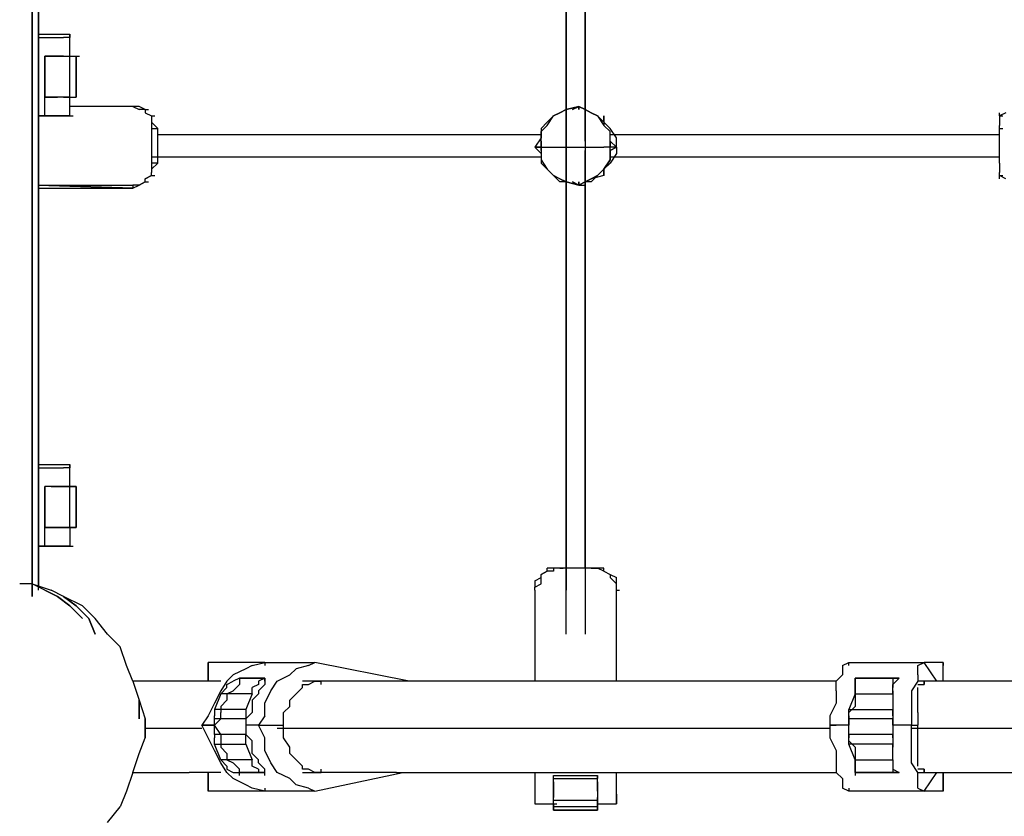
# Model space of a CAD drawing. Units: millimetres. Extents: x -4841 to 4818, y -28 to 3345.
# Drawn here: x -794 to -130, y 868 to 1405 of the extents above; entities that cross this region are included whole.
import ezdxf

# ---------------------------------------------------------------- set-up
doc = ezdxf.new("R2010")
doc.units = ezdxf.units.MM
doc.layers.add('Lg_base', color=40, linetype='Continuous')

msp = doc.modelspace()

# ---------------------------------------------------------------- linework, layer by layer
at = {"layer": 'Lg_base'}
for p, q in [((-425.48685, 990.6858), (-425.48685, 1649.02615)), ((-412.78575, 1649.02615), (-412.78575, 990.6858)), ((-785.35135, 1623.62395), (-785.35135, 1016.088)), ((-785.35135, 1016.088), (-785.35135, 1623.62395)), ((-785.35135, 1016.088), (-785.35135, 1623.62395)), ((-785.35135, 1619.39025), (-785.35135, 1020.3217)), ((-781.11765, 1020.3217), (-781.11765, 1619.39025)), ((-781.11765, 1020.3217), (-781.11765, 1619.39025)), ((-425.48685, 1619.39025), (-425.48685, 1020.3217)), ((-412.78575, 1619.39025), (-412.78575, 1020.3217)), ((-781.11765, 1022.43855), (-781.11765, 1617.2734)), ((-781.11765, 1615.15655), (-781.11765, 1022.43855)), ((-781.11765, 1022.43855), (-781.11765, 1615.15655)), ((-425.48685, 1604.5723), (-425.48685, 1325.1481)), ((-425.48685, 1604.5723), (-425.48685, 1335.73235)), ((-425.48685, 1335.73235), (-425.48685, 1604.5723)), ((-412.78575, 1323.03125), (-412.78575, 1604.5723)), ((-412.78575, 1333.6155), (-412.78575, 1604.5723)), ((-412.78575, 1604.5723), (-412.78575, 1339.96605)), ((-781.11765, 1395.00415), (-759.94915, 1395.00415)), ((-759.94915, 1380.1862), (-759.94915, 1395.00415)), ((-759.94915, 1395.00415), (-759.94915, 1392.8873)), ((-759.94915, 1392.8873), (-759.94915, 1395.00415)), ((-781.11765, 1392.8873), (-779.0008, 1392.8873)), ((-781.11765, 1392.8873), (-776.88395, 1392.8873)), ((-781.11765, 1392.8873), (-779.0008, 1392.8873)), ((-776.88395, 1392.8873), (-768.41655, 1392.8873)), ((-768.41655, 1392.8873), (-764.18285, 1392.8873)), ((-759.94915, 1392.8873), (-764.18285, 1392.8873)), ((-776.88395, 1352.66715), (-776.88395, 1380.1862)), ((-776.88395, 1380.1862), (-776.88395, 1352.66715)), ((-776.88395, 1352.66715), (-776.88395, 1380.1862)), ((-776.88395, 1380.1862), (-772.65025, 1380.1862)), ((-772.65025, 1380.1862), (-776.88395, 1380.1862)), ((-776.88395, 1380.1862), (-772.65025, 1380.1862)), ((-772.65025, 1380.1862), (-776.88395, 1380.1862)), ((-768.41655, 1380.1862), (-772.65025, 1380.1862)), ((-772.65025, 1380.1862), (-768.41655, 1380.1862)), ((-768.41655, 1380.1862), (-772.65025, 1380.1862)), ((-768.41655, 1380.1862), (-772.65025, 1380.1862)), ((-768.41655, 1380.1862), (-764.18285, 1380.1862)), ((-764.18285, 1380.1862), (-768.41655, 1380.1862)), ((-764.18285, 1380.1862), (-759.94915, 1380.1862)), ((-764.18285, 1380.1862), (-759.94915, 1380.1862)), ((-764.18285, 1380.1862), (-762.066, 1380.1862)), ((-759.94915, 1352.66715), (-759.94915, 1380.1862)), ((-759.94915, 1380.1862), (-757.8323, 1380.1862)), ((-759.94915, 1380.1862), (-755.71545, 1380.1862)), ((-759.94915, 1380.1862), (-755.71545, 1380.1862)), ((-759.94915, 1380.1862), (-755.71545, 1380.1862)), ((-755.71545, 1352.66715), (-755.71545, 1380.1862)), ((-755.71545, 1352.66715), (-755.71545, 1380.1862)), ((-755.71545, 1380.1862), (-755.71545, 1352.66715)), ((-755.71545, 1380.1862), (-753.5986, 1380.1862)), ((-755.71545, 1380.1862), (-753.5986, 1380.1862)), ((-772.65025, 1352.66715), (-776.88395, 1352.66715)), ((-776.88395, 1352.66715), (-772.65025, 1352.66715)), ((-776.88395, 1352.66715), (-774.7671, 1352.66715)), ((-772.65025, 1352.66715), (-776.88395, 1352.66715)), ((-772.65025, 1352.66715), (-776.88395, 1352.66715)), ((-776.88395, 1339.96605), (-776.88395, 1352.66715)), ((-768.41655, 1352.66715), (-772.65025, 1352.66715)), ((-772.65025, 1352.66715), (-768.41655, 1352.66715)), ((-768.41655, 1352.66715), (-772.65025, 1352.66715)), ((-764.18285, 1352.66715), (-768.41655, 1352.66715)), ((-764.18285, 1352.66715), (-768.41655, 1352.66715)), ((-764.18285, 1352.66715), (-759.94915, 1352.66715)), ((-759.94915, 1352.66715), (-764.18285, 1352.66715)), ((-764.18285, 1352.66715), (-762.066, 1352.66715)), ((-759.94915, 1352.66715), (-755.71545, 1352.66715)), ((-759.94915, 1352.66715), (-755.71545, 1352.66715)), ((-759.94915, 1339.96605), (-759.94915, 1352.66715)), ((-759.94915, 1352.66715), (-755.71545, 1352.66715)), ((-717.61215, 1346.3166), (-759.94915, 1346.3166)), ((-717.61215, 1346.3166), (-759.94915, 1346.3166)), ((-717.61215, 1346.3166), (-759.94915, 1346.3166)), ((-717.61215, 1346.3166), (-759.94915, 1346.3166)), ((-713.37845, 1346.3166), (-717.61215, 1346.3166)), ((-717.61215, 1346.3166), (-713.37845, 1344.19975)), ((-709.14475, 1344.19975), (-713.37845, 1346.3166)), ((-709.14475, 1344.19975), (-713.37845, 1344.19975)), ((-709.14475, 1344.19975), (-707.0279, 1344.19975)), ((-709.14475, 1344.19975), (-709.14475, 1342.0829)), ((-709.14475, 1342.0829), (-704.91105, 1339.96605)), ((-709.14475, 1342.0829), (-704.91105, 1339.96605)), ((-429.72055, 1342.0829), (-433.95425, 1339.96605)), ((-433.95425, 1339.96605), (-429.72055, 1342.0829)), ((-425.48685, 1344.19975), (-429.72055, 1342.0829)), ((-429.72055, 1342.0829), (-425.48685, 1344.19975)), ((-425.48685, 1344.19975), (-429.72055, 1342.0829)), ((-429.72055, 1342.0829), (-425.48685, 1344.19975)), ((-417.01945, 1346.3166), (-425.48685, 1344.19975)), ((-425.48685, 1344.19975), (-417.01945, 1346.3166)), ((-417.01945, 1346.3166), (-425.48685, 1344.19975)), ((-425.48685, 1344.19975), (-417.01945, 1346.3166)), ((-417.01945, 1346.3166), (-421.25315, 1344.19975)), ((-421.25315, 1344.19975), (-417.01945, 1346.3166)), ((-421.25315, 1344.19975), (-417.01945, 1346.3166)), ((-412.78575, 1344.19975), (-417.01945, 1346.3166)), ((-417.01945, 1346.3166), (-412.78575, 1344.19975)), ((-412.78575, 1344.19975), (-417.01945, 1346.3166)), ((-417.01945, 1346.3166), (-417.01945, 1344.19975)), ((-417.01945, 1344.19975), (-417.01945, 1346.3166)), ((-417.01945, 1346.3166), (-417.01945, 1344.19975)), ((-412.78575, 1344.19975), (-417.01945, 1346.3166)), ((-408.55205, 1342.0829), (-412.78575, 1344.19975)), ((-412.78575, 1344.19975), (-408.55205, 1342.0829)), ((-408.55205, 1342.0829), (-412.78575, 1344.19975)), ((-412.78575, 1344.19975), (-408.55205, 1342.0829)), ((-408.55205, 1342.0829), (-412.78575, 1344.19975)), ((-408.55205, 1342.0829), (-404.31835, 1339.96605)), ((-404.31835, 1339.96605), (-408.55205, 1342.0829)), ((-404.31835, 1339.96605), (-408.55205, 1342.0829)), ((-408.55205, 1342.0829), (-404.31835, 1339.96605)), ((-129.12785, 1342.0829), (-133.36155, 1339.96605)), ((-133.36155, 1339.96605), (-133.36155, 1342.0829)), ((-759.94915, 1339.96605), (-781.11765, 1339.96605)), ((-781.11765, 1339.96605), (-764.18285, 1339.96605)), ((-776.88395, 1339.96605), (-781.11765, 1339.96605)), ((-776.88395, 1339.96605), (-768.41655, 1339.96605)), ((-768.41655, 1339.96605), (-764.18285, 1339.96605)), ((-764.18285, 1339.96605), (-759.94915, 1339.96605)), ((-759.94915, 1339.96605), (-757.8323, 1339.96605)), ((-704.91105, 1339.96605), (-704.91105, 1337.8492)), ((-704.91105, 1339.96605), (-702.7942, 1339.96605)), ((-704.91105, 1337.8492), (-704.91105, 1333.6155)), ((-704.91105, 1335.73235), (-700.67735, 1331.49865)), ((-438.18795, 1335.73235), (-442.42165, 1331.49865)), ((-438.18795, 1333.6155), (-433.95425, 1339.96605)), ((-433.95425, 1339.96605), (-438.18795, 1335.73235)), ((-438.18795, 1333.6155), (-433.95425, 1339.96605)), ((-400.08465, 1335.73235), (-404.31835, 1339.96605)), ((-404.31835, 1339.96605), (-400.08465, 1333.6155)), ((-400.08465, 1335.73235), (-400.08465, 1339.96605)), ((-400.08465, 1339.96605), (-400.08465, 1333.6155)), ((-400.08465, 1335.73235), (-400.08465, 1339.96605)), ((-395.85095, 1331.49865), (-400.08465, 1335.73235)), ((-133.36155, 1339.96605), (-133.36155, 1337.8492)), ((-133.36155, 1339.96605), (-131.2447, 1339.96605)), ((-133.36155, 1337.8492), (-133.36155, 1333.6155)), ((-704.91105, 1333.6155), (-704.91105, 1331.49865)), ((-704.91105, 1331.49865), (-704.91105, 1308.2133)), ((-704.91105, 1331.49865), (-700.67735, 1331.49865)), ((-700.67735, 1308.2133), (-700.67735, 1331.49865)), ((-442.42165, 1327.26495), (-700.67735, 1327.26495)), ((-442.42165, 1329.3818), (-438.18795, 1333.6155)), ((-442.42165, 1329.3818), (-438.18795, 1333.6155)), ((-442.42165, 1329.3818), (-438.18795, 1333.6155)), ((-442.42165, 1331.49865), (-442.42165, 1325.1481)), ((-442.42165, 1323.03125), (-442.42165, 1329.3818)), ((-442.42165, 1323.03125), (-442.42165, 1329.3818)), ((-442.42165, 1323.03125), (-442.42165, 1329.3818)), ((-395.85095, 1329.3818), (-400.08465, 1333.6155)), ((-400.08465, 1333.6155), (-395.85095, 1329.3818)), ((-391.61725, 1325.1481), (-395.85095, 1331.49865)), ((-395.85095, 1323.03125), (-395.85095, 1329.3818)), ((-395.85095, 1323.03125), (-395.85095, 1329.3818)), ((-133.36155, 1327.26495), (-395.85095, 1327.26495)), ((-133.36155, 1331.49865), (-133.36155, 1333.6155)), ((-133.36155, 1308.2133), (-133.36155, 1331.49865)), ((-133.36155, 1331.49865), (-131.2447, 1331.49865)), ((-442.42165, 1325.1481), (-446.65535, 1318.79755)), ((-442.42165, 1318.79755), (-442.42165, 1323.03125)), ((-442.42165, 1323.03125), (-442.42165, 1318.79755)), ((-442.42165, 1318.79755), (-442.42165, 1323.03125)), ((-442.42165, 1323.03125), (-442.42165, 1318.79755)), ((-391.61725, 1318.79755), (-395.85095, 1323.03125)), ((-395.85095, 1323.03125), (-391.61725, 1318.79755)), ((-391.61725, 1318.79755), (-395.85095, 1323.03125)), ((-395.85095, 1318.79755), (-395.85095, 1323.03125)), ((-395.85095, 1323.03125), (-391.61725, 1318.79755)), ((-395.85095, 1323.03125), (-395.85095, 1318.79755)), ((-391.61725, 1318.79755), (-391.61725, 1325.1481)), ((-446.65535, 1318.79755), (-442.42165, 1318.79755)), ((-446.65535, 1318.79755), (-442.42165, 1314.56385)), ((-442.42165, 1318.79755), (-446.65535, 1318.79755)), ((-442.42165, 1318.79755), (-442.42165, 1316.6807)), ((-442.42165, 1318.79755), (-438.18795, 1318.79755)), ((-442.42165, 1318.79755), (-442.42165, 1316.6807)), ((-442.42165, 1318.79755), (-442.42165, 1316.6807)), ((-442.42165, 1316.6807), (-442.42165, 1318.79755)), ((-442.42165, 1316.6807), (-442.42165, 1310.33015)), ((-442.42165, 1316.6807), (-442.42165, 1310.33015)), ((-442.42165, 1316.6807), (-442.42165, 1310.33015)), ((-442.42165, 1314.56385), (-442.42165, 1308.2133)), ((-438.18795, 1318.79755), (-433.95425, 1318.79755)), ((-433.95425, 1318.79755), (-429.72055, 1318.79755)), ((-429.72055, 1318.79755), (-425.48685, 1318.79755)), ((-425.48685, 1318.79755), (-417.01945, 1318.79755)), ((-417.01945, 1318.79755), (-412.78575, 1318.79755)), ((-412.78575, 1318.79755), (-408.55205, 1318.79755)), ((-412.78575, 1035.13965), (-412.78575, 1316.6807)), ((-408.55205, 1318.79755), (-404.31835, 1318.79755)), ((-404.31835, 1318.79755), (-400.08465, 1318.79755)), ((-395.85095, 1318.79755), (-400.08465, 1318.79755)), ((-395.85095, 1316.6807), (-391.61725, 1318.79755)), ((-395.85095, 1316.6807), (-391.61725, 1318.79755)), ((-391.61725, 1318.79755), (-395.85095, 1318.79755)), ((-395.85095, 1316.6807), (-395.85095, 1318.79755)), ((-395.85095, 1316.6807), (-391.61725, 1318.79755)), ((-391.61725, 1318.79755), (-395.85095, 1316.6807)), ((-395.85095, 1316.6807), (-395.85095, 1318.79755)), ((-395.85095, 1310.33015), (-395.85095, 1316.6807)), ((-395.85095, 1316.6807), (-395.85095, 1310.33015)), ((-391.61725, 1314.56385), (-395.85095, 1308.2133)), ((-391.61725, 1318.79755), (-391.61725, 1314.56385)), ((-704.91105, 1312.447), (-442.42165, 1312.447)), ((-700.67735, 1308.2133), (-704.91105, 1303.9796)), ((-700.67735, 1308.2133), (-704.91105, 1308.2133)), ((-704.91105, 1308.2133), (-704.91105, 1306.09645)), ((-442.42165, 1310.33015), (-438.18795, 1303.9796)), ((-442.42165, 1310.33015), (-438.18795, 1303.9796)), ((-442.42165, 1310.33015), (-438.18795, 1303.9796)), ((-438.18795, 1303.9796), (-442.42165, 1308.2133)), ((-425.48685, 1310.33015), (-425.48685, 1035.13965)), ((-395.85095, 1310.33015), (-400.08465, 1303.9796)), ((-400.08465, 1303.9796), (-395.85095, 1310.33015)), ((-395.85095, 1308.2133), (-400.08465, 1303.9796)), ((-395.85095, 1312.447), (-133.36155, 1312.447)), ((-133.36155, 1308.2133), (-133.36155, 1306.09645)), ((-704.91105, 1306.09645), (-704.91105, 1301.86275)), ((-704.91105, 1299.7459), (-704.91105, 1301.86275)), ((-438.18795, 1303.9796), (-433.95425, 1299.7459)), ((-433.95425, 1299.7459), (-438.18795, 1303.9796)), ((-433.95425, 1299.7459), (-438.18795, 1303.9796)), ((-438.18795, 1303.9796), (-433.95425, 1299.7459)), ((-425.48685, 1303.9796), (-425.48685, 1035.13965)), ((-425.48685, 1035.13965), (-425.48685, 1303.9796)), ((-412.78575, 1303.9796), (-412.78575, 1035.13965)), ((-400.08465, 1303.9796), (-404.31835, 1299.7459)), ((-404.31835, 1299.7459), (-400.08465, 1303.9796)), ((-400.08465, 1303.9796), (-404.31835, 1299.7459)), ((-400.08465, 1303.9796), (-400.08465, 1299.7459)), ((-400.08465, 1299.7459), (-400.08465, 1303.9796)), ((-400.08465, 1303.9796), (-400.08465, 1299.7459)), ((-400.08465, 1303.9796), (-400.08465, 1299.7459)), ((-133.36155, 1306.09645), (-133.36155, 1301.86275)), ((-133.36155, 1299.7459), (-133.36155, 1301.86275)), ((-713.37845, 1293.39535), (-709.14475, 1295.5122)), ((-709.14475, 1295.5122), (-713.37845, 1293.39535)), ((-704.91105, 1299.7459), (-709.14475, 1297.62905)), ((-709.14475, 1297.62905), (-704.91105, 1299.7459)), ((-709.14475, 1295.5122), (-709.14475, 1297.62905)), ((-709.14475, 1295.5122), (-707.0279, 1295.5122)), ((-704.91105, 1299.7459), (-702.7942, 1299.7459)), ((-429.72055, 1297.62905), (-433.95425, 1299.7459)), ((-433.95425, 1299.7459), (-429.72055, 1295.5122)), ((-429.72055, 1297.62905), (-433.95425, 1299.7459)), ((-429.72055, 1297.62905), (-425.48685, 1295.5122)), ((-425.48685, 1295.5122), (-429.72055, 1297.62905)), ((-425.48685, 1295.5122), (-429.72055, 1295.5122)), ((-417.01945, 1293.39535), (-425.48685, 1295.5122)), ((-425.48685, 1295.5122), (-417.01945, 1293.39535)), ((-417.01945, 1293.39535), (-425.48685, 1295.5122)), ((-417.01945, 1293.39535), (-425.48685, 1295.5122)), ((-417.01945, 1293.39535), (-421.25315, 1295.5122)), ((-421.25315, 1295.5122), (-417.01945, 1293.39535)), ((-421.25315, 1295.5122), (-417.01945, 1293.39535)), ((-412.78575, 1295.5122), (-417.01945, 1293.39535)), ((-417.01945, 1293.39535), (-417.01945, 1295.5122)), ((-417.01945, 1293.39535), (-412.78575, 1295.5122)), ((-412.78575, 1295.5122), (-417.01945, 1293.39535)), ((-417.01945, 1293.39535), (-417.01945, 1295.5122)), ((-417.01945, 1295.5122), (-417.01945, 1293.39535)), ((-412.78575, 1035.13965), (-412.78575, 1299.7459)), ((-412.78575, 1295.5122), (-408.55205, 1297.62905)), ((-408.55205, 1297.62905), (-412.78575, 1295.5122)), ((-408.55205, 1297.62905), (-412.78575, 1295.5122)), ((-408.55205, 1295.5122), (-412.78575, 1295.5122)), ((-404.31835, 1299.7459), (-408.55205, 1295.5122)), ((-404.31835, 1299.7459), (-408.55205, 1297.62905)), ((-400.08465, 1299.7459), (-408.55205, 1297.62905)), ((-408.55205, 1297.62905), (-404.31835, 1299.7459)), ((-400.08465, 1299.7459), (-408.55205, 1297.62905)), ((-408.55205, 1297.62905), (-404.31835, 1299.7459)), ((-404.31835, 1299.7459), (-408.55205, 1297.62905)), ((-129.12785, 1297.62905), (-133.36155, 1299.7459)), ((-133.36155, 1299.7459), (-131.2447, 1299.7459)), ((-133.36155, 1297.62905), (-133.36155, 1299.7459)), ((-717.61215, 1291.2785), (-781.11765, 1293.39535)), ((-781.11765, 1293.39535), (-717.61215, 1293.39535)), ((-781.11765, 1293.39535), (-717.61215, 1291.2785)), ((-781.11765, 1291.2785), (-717.61215, 1291.2785)), ((-717.61215, 1293.39535), (-717.61215, 1291.2785)), ((-717.61215, 1291.2785), (-713.37845, 1293.39535)), ((-713.37845, 1293.39535), (-717.61215, 1293.39535)), ((-417.01945, 1293.39535), (-412.78575, 1293.39535)), ((-781.11765, 1104.9957), (-759.94915, 1104.9957)), ((-781.11765, 1104.9957), (-781.11765, 1102.87885)), ((-781.11765, 1102.87885), (-781.11765, 1104.9957)), ((-781.11765, 1102.87885), (-776.88395, 1102.87885)), ((-776.88395, 1102.87885), (-768.41655, 1102.87885)), ((-768.41655, 1102.87885), (-764.18285, 1102.87885)), ((-759.94915, 1102.87885), (-764.18285, 1102.87885)), ((-759.94915, 1104.9957), (-759.94915, 1102.87885)), ((-759.94915, 1090.17775), (-759.94915, 1104.9957)), ((-759.94915, 1102.87885), (-759.94915, 1104.9957)), ((-772.65025, 1090.17775), (-776.88395, 1090.17775)), ((-776.88395, 1062.6587), (-776.88395, 1090.17775)), ((-772.65025, 1090.17775), (-776.88395, 1090.17775)), ((-776.88395, 1090.17775), (-776.88395, 1062.6587)), ((-776.88395, 1062.6587), (-776.88395, 1090.17775)), ((-772.65025, 1090.17775), (-776.88395, 1090.17775)), ((-772.65025, 1090.17775), (-776.88395, 1090.17775)), ((-772.65025, 1090.17775), (-768.41655, 1090.17775)), ((-768.41655, 1090.17775), (-772.65025, 1090.17775)), ((-768.41655, 1090.17775), (-772.65025, 1090.17775)), ((-768.41655, 1090.17775), (-772.65025, 1090.17775)), ((-768.41655, 1090.17775), (-764.18285, 1090.17775)), ((-764.18285, 1090.17775), (-768.41655, 1090.17775)), ((-764.18285, 1090.17775), (-759.94915, 1090.17775)), ((-759.94915, 1090.17775), (-764.18285, 1090.17775)), ((-759.94915, 1090.17775), (-757.8323, 1090.17775)), ((-759.94915, 1090.17775), (-755.71545, 1090.17775)), ((-755.71545, 1090.17775), (-759.94915, 1090.17775)), ((-759.94915, 1062.6587), (-759.94915, 1090.17775)), ((-759.94915, 1090.17775), (-757.8323, 1090.17775)), ((-759.94915, 1090.17775), (-755.71545, 1090.17775)), ((-755.71545, 1090.17775), (-759.94915, 1090.17775)), ((-755.71545, 1090.17775), (-755.71545, 1062.6587)), ((-755.71545, 1062.6587), (-755.71545, 1090.17775)), ((-755.71545, 1062.6587), (-755.71545, 1090.17775)), ((-755.71545, 1090.17775), (-755.71545, 1062.6587)), ((-772.65025, 1062.6587), (-776.88395, 1062.6587)), ((-776.88395, 1049.9576), (-776.88395, 1062.6587)), ((-772.65025, 1062.6587), (-776.88395, 1062.6587)), ((-776.88395, 1062.6587), (-772.65025, 1062.6587)), ((-776.88395, 1062.6587), (-774.7671, 1062.6587)), ((-776.88395, 1062.6587), (-772.65025, 1062.6587)), ((-768.41655, 1062.6587), (-772.65025, 1062.6587)), ((-768.41655, 1062.6587), (-772.65025, 1062.6587)), ((-772.65025, 1062.6587), (-768.41655, 1062.6587)), ((-764.18285, 1062.6587), (-768.41655, 1062.6587)), ((-768.41655, 1062.6587), (-764.18285, 1062.6587)), ((-759.94915, 1062.6587), (-764.18285, 1062.6587)), ((-764.18285, 1062.6587), (-762.066, 1062.6587)), ((-764.18285, 1062.6587), (-759.94915, 1062.6587)), ((-764.18285, 1062.6587), (-762.066, 1062.6587)), ((-759.94915, 1062.6587), (-759.94915, 1049.9576)), ((-755.71545, 1062.6587), (-759.94915, 1062.6587)), ((-759.94915, 1062.6587), (-755.71545, 1062.6587)), ((-759.94915, 1062.6587), (-757.8323, 1062.6587)), ((-759.94915, 1062.6587), (-755.71545, 1062.6587)), ((-759.94915, 1049.9576), (-781.11765, 1049.9576)), ((-781.11765, 1049.9576), (-764.18285, 1049.9576)), ((-776.88395, 1049.9576), (-781.11765, 1049.9576)), ((-776.88395, 1049.9576), (-768.41655, 1049.9576)), ((-768.41655, 1049.9576), (-764.18285, 1049.9576)), ((-764.18285, 1049.9576), (-759.94915, 1049.9576)), ((-759.94915, 1049.9576), (-757.8323, 1049.9576)), ((-446.65535, 1026.67225), (-442.42165, 1028.7891)), ((-438.18795, 1033.0228), (-442.42165, 1030.90595)), ((-442.42165, 1030.90595), (-438.18795, 1033.0228)), ((-442.42165, 1028.7891), (-442.42165, 1030.90595)), ((-442.42165, 1024.5554), (-442.42165, 1028.7891)), ((-433.95425, 1035.13965), (-438.18795, 1035.13965)), ((-438.18795, 1033.0228), (-438.18795, 1035.13965)), ((-433.95425, 1033.0228), (-438.18795, 1033.0228)), ((-429.72055, 1035.13965), (-433.95425, 1035.13965)), ((-429.72055, 1035.13965), (-433.95425, 1035.13965)), ((-433.95425, 1035.13965), (-433.95425, 1033.0228)), ((-404.31835, 1035.13965), (-429.72055, 1035.13965)), ((-429.72055, 1035.13965), (-427.6037, 1035.13965)), ((-408.55205, 1035.13965), (-429.72055, 1035.13965)), ((-404.31835, 1035.13965), (-408.55205, 1035.13965)), ((-408.55205, 1035.13965), (-404.31835, 1035.13965)), ((-400.08465, 1035.13965), (-404.31835, 1035.13965)), ((-400.08465, 1033.0228), (-404.31835, 1035.13965)), ((-400.08465, 1033.0228), (-400.08465, 1035.13965)), ((-400.08465, 1033.0228), (-395.85095, 1030.90595)), ((-400.08465, 1033.0228), (-395.85095, 1030.90595)), ((-395.85095, 1030.90595), (-391.61725, 1028.7891)), ((-395.85095, 1030.90595), (-395.85095, 1028.7891)), ((-395.85095, 1028.7891), (-391.61725, 1024.5554)), ((-391.61725, 1026.67225), (-391.61725, 1028.7891)), ((-785.35135, 1024.5554), (-793.81875, 1024.5554)), ((-776.88395, 1020.3217), (-785.35135, 1024.5554)), ((-785.35135, 1024.5554), (-772.65025, 1020.3217)), ((-446.65535, 1026.67225), (-446.65535, 1024.5554)), ((-446.65535, 1024.5554), (-446.65535, 1022.43855)), ((-446.65535, 1022.43855), (-442.42165, 1024.5554)), ((-446.65535, 1020.3217), (-446.65535, 1022.43855)), ((-391.61725, 1024.5554), (-391.61725, 1026.67225)), ((-391.61725, 1022.43855), (-391.61725, 1024.5554)), ((-391.61725, 1020.3217), (-391.61725, 1022.43855)), ((-776.88395, 1020.3217), (-768.41655, 1016.088)), ((-768.41655, 1016.088), (-776.88395, 1020.3217)), ((-764.18285, 1016.088), (-772.65025, 1020.3217)), ((-759.94915, 1009.73745), (-768.41655, 1016.088)), ((-768.41655, 1016.088), (-759.94915, 1009.73745)), ((-755.71545, 1009.73745), (-764.18285, 1016.088)), ((-764.18285, 1016.088), (-755.71545, 1009.73745)), ((-751.48175, 1009.73745), (-764.18285, 1016.088)), ((-446.65535, 1020.3217), (-446.65535, 958.93305)), ((-391.61725, 1020.3217), (-389.5004, 1020.3217)), ((-391.61725, 958.93305), (-391.61725, 1020.3217)), ((-751.48175, 1001.27005), (-759.94915, 1009.73745)), ((-759.94915, 1009.73745), (-751.48175, 1001.27005)), ((-755.71545, 1009.73745), (-747.24805, 1001.27005)), ((-747.24805, 1001.27005), (-755.71545, 1009.73745)), ((-743.01435, 1001.27005), (-751.48175, 1009.73745)), ((-743.01435, 990.6858), (-747.24805, 1001.27005)), ((-747.24805, 1001.27005), (-743.01435, 990.6858)), ((-734.54695, 990.6858), (-743.01435, 1001.27005)), ((-726.07955, 982.2184), (-734.54695, 990.6858)), ((-721.84585, 969.5173), (-726.07955, 982.2184)), ((-717.61215, 958.93305), (-721.84585, 969.5173)), ((-628.70445, 971.63415), (-666.80775, 971.63415)), ((-666.80775, 971.63415), (-666.80775, 969.5173)), ((-666.80775, 971.63415), (-666.80775, 958.93305)), ((-666.80775, 958.93305), (-666.80775, 971.63415)), ((-666.80775, 971.63415), (-666.80775, 969.5173)), ((-637.17185, 969.5173), (-641.40555, 967.40045)), ((-637.17185, 969.5173), (-628.70445, 971.63415)), ((-628.70445, 971.63415), (-594.83485, 971.63415)), ((-628.70445, 971.63415), (-628.70445, 969.5173)), ((-599.06855, 969.5173), (-607.53595, 967.40045)), ((-599.06855, 969.5173), (-594.83485, 971.63415)), ((-531.32935, 958.93305), (-594.83485, 971.63415)), ((-239.20405, 969.5173), (-234.97035, 971.63415)), ((-239.20405, 969.5173), (-239.20405, 967.40045)), ((-234.97035, 971.63415), (-184.16595, 971.63415)), ((-234.97035, 969.5173), (-234.97035, 971.63415)), ((-188.39965, 969.5173), (-184.16595, 971.63415)), ((-188.39965, 967.40045), (-188.39965, 969.5173)), ((-171.46485, 971.63415), (-184.16595, 971.63415)), ((-175.69855, 958.93305), (-184.16595, 971.63415)), ((-171.46485, 969.5173), (-171.46485, 971.63415)), ((-171.46485, 958.93305), (-171.46485, 971.63415)), ((-171.46485, 971.63415), (-171.46485, 969.5173)), ((-171.46485, 958.93305), (-171.46485, 971.63415)), ((-649.87295, 963.16675), (-654.10665, 958.93305)), ((-641.40555, 967.40045), (-649.87295, 963.16675)), ((-620.23705, 958.93305), (-611.76965, 963.16675)), ((-607.53595, 967.40045), (-611.76965, 963.16675)), ((-243.43775, 958.93305), (-239.20405, 963.16675)), ((-239.20405, 967.40045), (-239.20405, 963.16675)), ((-188.39965, 963.16675), (-188.39965, 967.40045)), ((-188.39965, 963.16675), (-188.39965, 958.93305)), ((-700.67735, 958.93305), (-717.61215, 958.93305)), ((-717.61215, 958.93305), (-713.37845, 946.23195)), ((-679.50885, 958.93305), (-700.67735, 958.93305)), ((-658.34035, 958.93305), (-679.50885, 958.93305)), ((-654.10665, 958.93305), (-658.34035, 952.5825)), ((-654.10665, 956.8162), (-649.87295, 958.93305)), ((-654.10665, 954.69935), (-654.10665, 956.8162)), ((-645.63925, 961.0499), (-649.87295, 958.93305)), ((-645.63925, 956.8162), (-649.87295, 952.5825)), ((-628.70445, 961.0499), (-645.63925, 961.0499)), ((-645.63925, 961.0499), (-645.63925, 958.93305)), ((-628.70445, 961.0499), (-645.63925, 961.0499)), ((-645.63925, 961.0499), (-628.70445, 961.0499)), ((-645.63925, 961.0499), (-645.63925, 956.8162)), ((-632.93815, 956.8162), (-637.17185, 954.69935)), ((-628.70445, 961.0499), (-632.93815, 958.93305)), ((-632.93815, 958.93305), (-632.93815, 956.8162)), ((-628.70445, 956.8162), (-632.93815, 952.5825)), ((-628.70445, 958.93305), (-628.70445, 961.0499)), ((-628.70445, 961.0499), (-628.70445, 956.8162)), ((-628.70445, 961.0499), (-628.70445, 956.8162)), ((-624.47075, 952.5825), (-620.23705, 958.93305)), ((-590.60115, 958.93305), (-603.30225, 958.93305)), ((-603.30225, 954.69935), (-603.30225, 956.8162)), ((-603.30225, 956.8162), (-599.06855, 956.8162)), ((-599.06855, 956.8162), (-594.83485, 958.93305)), ((-594.83485, 958.93305), (-590.60115, 958.93305)), ((-569.43265, 958.93305), (-590.60115, 958.93305)), ((-590.60115, 956.8162), (-590.60115, 958.93305)), ((-539.79675, 958.93305), (-569.43265, 958.93305)), ((-514.39455, 958.93305), (-539.79675, 958.93305)), ((-484.75865, 958.93305), (-514.39455, 958.93305)), ((-459.35645, 958.93305), (-484.75865, 958.93305)), ((-429.72055, 958.93305), (-459.35645, 958.93305)), ((-400.08465, 958.93305), (-429.72055, 958.93305)), ((-366.21505, 958.93305), (-400.08465, 958.93305)), ((-336.57915, 958.93305), (-366.21505, 958.93305)), ((-302.70955, 958.93305), (-336.57915, 958.93305)), ((-273.07365, 958.93305), (-302.70955, 958.93305)), ((-243.43775, 958.93305), (-273.07365, 958.93305)), ((-243.43775, 952.5825), (-243.43775, 958.93305)), ((-230.73665, 961.0499), (-230.73665, 958.93305)), ((-230.73665, 961.0499), (-205.33445, 961.0499)), ((-201.10075, 961.0499), (-230.73665, 961.0499)), ((-230.73665, 961.0499), (-230.73665, 958.93305)), ((-205.33445, 961.0499), (-230.73665, 961.0499)), ((-230.73665, 961.0499), (-201.10075, 961.0499)), ((-230.73665, 956.8162), (-230.73665, 961.0499)), ((-230.73665, 958.93305), (-230.73665, 956.8162)), ((-230.73665, 956.8162), (-230.73665, 954.69935)), ((-230.73665, 952.5825), (-230.73665, 956.8162)), ((-205.33445, 961.0499), (-201.10075, 961.0499)), ((-201.10075, 961.0499), (-205.33445, 956.8162)), ((-205.33445, 961.0499), (-205.33445, 958.93305)), ((-205.33445, 961.0499), (-201.10075, 961.0499)), ((-205.33445, 958.93305), (-205.33445, 956.8162)), ((-205.33445, 952.5825), (-205.33445, 956.8162)), ((-205.33445, 956.8162), (-205.33445, 954.69935)), ((-188.39965, 958.93305), (-192.63335, 952.5825)), ((-171.46485, 958.93305), (-188.39965, 958.93305)), ((-188.39965, 956.8162), (-184.16595, 956.8162)), ((-184.16595, 958.93305), (-184.16595, 956.8162)), ((-184.16595, 956.8162), (-184.16595, 958.93305)), ((-141.82895, 958.93305), (-171.46485, 958.93305)), ((-124.89415, 958.93305), (-141.82895, 958.93305)), ((-658.34035, 952.5825), (-662.57405, 944.1151)), ((-658.34035, 950.46565), (-662.57405, 939.8814)), ((-658.34035, 950.46565), (-654.10665, 954.69935)), ((-637.17185, 950.46565), (-658.34035, 950.46565)), ((-654.10665, 950.46565), (-649.87295, 952.5825)), ((-654.10665, 950.46565), (-654.10665, 946.23195)), ((-637.17185, 950.46565), (-641.40555, 939.8814)), ((-637.17185, 950.46565), (-637.17185, 954.69935)), ((-632.93815, 950.46565), (-637.17185, 946.23195)), ((-632.93815, 952.5825), (-632.93815, 950.46565)), ((-628.70445, 944.1151), (-624.47075, 952.5825)), ((-611.76965, 946.23195), (-607.53595, 950.46565)), ((-607.53595, 950.46565), (-603.30225, 954.69935)), ((-243.43775, 952.5825), (-243.43775, 944.1151)), ((-230.73665, 950.46565), (-234.97035, 939.8814)), ((-230.73665, 954.69935), (-230.73665, 950.46565)), ((-230.73665, 950.46565), (-230.73665, 952.5825)), ((-230.73665, 950.46565), (-205.33445, 950.46565)), ((-230.73665, 950.46565), (-230.73665, 946.23195)), ((-205.33445, 950.46565), (-205.33445, 954.69935)), ((-205.33445, 952.5825), (-205.33445, 950.46565)), ((-205.33445, 950.46565), (-205.33445, 939.8814)), ((-205.33445, 950.46565), (-205.33445, 946.23195)), ((-192.63335, 952.5825), (-192.63335, 944.1151)), ((-188.39965, 950.46565), (-188.39965, 954.69935)), ((-188.39965, 946.23195), (-188.39965, 950.46565)), ((-713.37845, 933.53085), (-713.37845, 946.23195)), ((-713.37845, 946.23195), (-709.14475, 933.53085)), ((-713.37845, 946.23195), (-713.37845, 933.53085)), ((-662.57405, 944.1151), (-666.80775, 935.6477)), ((-654.10665, 946.23195), (-658.34035, 941.99825)), ((-637.17185, 946.23195), (-637.17185, 941.99825)), ((-628.70445, 935.6477), (-628.70445, 944.1151)), ((-611.76965, 941.99825), (-611.76965, 946.23195)), ((-243.43775, 944.1151), (-247.67145, 935.6477)), ((-230.73665, 946.23195), (-230.73665, 941.99825)), ((-205.33445, 946.23195), (-205.33445, 941.99825)), ((-192.63335, 944.1151), (-192.63335, 935.6477)), ((-188.39965, 941.99825), (-188.39965, 946.23195)), ((-662.57405, 939.8814), (-662.57405, 935.6477)), ((-641.40555, 939.8814), (-662.57405, 939.8814)), ((-658.34035, 941.99825), (-658.34035, 937.76455)), ((-658.34035, 933.53085), (-658.34035, 937.76455)), ((-641.40555, 939.8814), (-641.40555, 935.6477)), ((-637.17185, 937.76455), (-641.40555, 933.53085)), ((-637.17185, 941.99825), (-637.17185, 937.76455)), ((-616.00335, 937.76455), (-611.76965, 941.99825)), ((-616.00335, 931.414), (-616.00335, 937.76455)), ((-230.73665, 941.99825), (-234.97035, 937.76455)), ((-234.97035, 935.6477), (-234.97035, 939.8814)), ((-234.97035, 939.8814), (-205.33445, 939.8814)), ((-234.97035, 933.53085), (-234.97035, 937.76455)), ((-205.33445, 941.99825), (-205.33445, 937.76455)), ((-205.33445, 935.6477), (-205.33445, 939.8814)), ((-205.33445, 937.76455), (-205.33445, 933.53085)), ((-188.39965, 937.76455), (-188.39965, 941.99825)), ((-188.39965, 937.76455), (-188.39965, 931.414)), ((-709.14475, 920.82975), (-709.14475, 933.53085)), ((-709.14475, 933.53085), (-709.14475, 920.82975)), ((-666.80775, 935.6477), (-671.04145, 929.29715)), ((-662.57405, 929.29715), (-671.04145, 929.29715)), ((-671.04145, 929.29715), (-662.57405, 929.29715)), ((-666.80775, 920.82975), (-671.04145, 929.29715)), ((-662.57405, 933.53085), (-662.57405, 935.6477)), ((-662.57405, 929.29715), (-662.57405, 933.53085)), ((-658.34035, 933.53085), (-662.57405, 929.29715)), ((-641.40555, 933.53085), (-662.57405, 933.53085)), ((-658.34035, 922.9466), (-662.57405, 929.29715)), ((-662.57405, 922.9466), (-662.57405, 929.29715)), ((-662.57405, 922.9466), (-662.57405, 929.29715)), ((-641.40555, 935.6477), (-641.40555, 933.53085)), ((-641.40555, 933.53085), (-641.40555, 929.29715)), ((-641.40555, 933.53085), (-641.40555, 929.29715)), ((-632.93815, 929.29715), (-641.40555, 929.29715)), ((-641.40555, 929.29715), (-641.40555, 922.9466)), ((-641.40555, 929.29715), (-641.40555, 922.9466)), ((-628.70445, 935.6477), (-632.93815, 929.29715)), ((-632.93815, 929.29715), (-616.00335, 929.29715)), ((-628.70445, 920.82975), (-632.93815, 929.29715)), ((-616.00335, 929.29715), (-616.00335, 931.414)), ((-616.00335, 925.06345), (-616.00335, 929.29715)), ((-247.67145, 935.6477), (-247.67145, 929.29715)), ((-234.97035, 929.29715), (-247.67145, 929.29715)), ((-247.67145, 929.29715), (-243.43775, 929.29715)), ((-247.67145, 929.29715), (-247.67145, 920.82975)), ((-234.97035, 935.6477), (-234.97035, 933.53085)), ((-205.33445, 933.53085), (-234.97035, 933.53085)), ((-234.97035, 933.53085), (-234.97035, 929.29715)), ((-234.97035, 929.29715), (-234.97035, 933.53085)), ((-234.97035, 922.9466), (-234.97035, 929.29715)), ((-234.97035, 922.9466), (-234.97035, 929.29715)), ((-234.97035, 922.9466), (-234.97035, 929.29715)), ((-205.33445, 935.6477), (-205.33445, 933.53085)), ((-205.33445, 929.29715), (-205.33445, 933.53085)), ((-205.33445, 933.53085), (-205.33445, 929.29715)), ((-205.33445, 933.53085), (-205.33445, 929.29715)), ((-192.63335, 929.29715), (-205.33445, 929.29715)), ((-205.33445, 929.29715), (-205.33445, 922.9466)), ((-205.33445, 929.29715), (-205.33445, 922.9466)), ((-205.33445, 929.29715), (-205.33445, 922.9466)), ((-192.63335, 935.6477), (-192.63335, 929.29715)), ((-192.63335, 929.29715), (-188.39965, 929.29715)), ((-192.63335, 920.82975), (-192.63335, 929.29715)), ((-188.39965, 931.414), (-188.39965, 929.29715)), ((-188.39965, 925.06345), (-188.39965, 929.29715)), ((-687.97625, 927.1803), (-709.14475, 927.1803)), ((-671.04145, 927.1803), (-687.97625, 927.1803)), ((-662.57405, 922.9466), (-662.57405, 920.82975)), ((-641.40555, 922.9466), (-662.57405, 922.9466)), ((-658.34035, 922.9466), (-658.34035, 918.7129)), ((-641.40555, 922.9466), (-637.17185, 918.7129)), ((-641.40555, 920.82975), (-641.40555, 922.9466)), ((-616.00335, 927.1803), (-620.23705, 927.1803)), ((-594.83485, 927.1803), (-616.00335, 927.1803)), ((-616.00335, 920.82975), (-616.00335, 925.06345)), ((-565.19895, 927.1803), (-594.83485, 927.1803)), ((-539.79675, 927.1803), (-565.19895, 927.1803)), ((-510.16085, 927.1803), (-539.79675, 927.1803)), ((-480.52495, 927.1803), (-510.16085, 927.1803)), ((-450.88905, 927.1803), (-480.52495, 927.1803)), ((-421.25315, 927.1803), (-450.88905, 927.1803)), ((-391.61725, 927.1803), (-421.25315, 927.1803)), ((-357.74765, 927.1803), (-391.61725, 927.1803)), ((-323.87805, 927.1803), (-357.74765, 927.1803)), ((-294.24215, 927.1803), (-323.87805, 927.1803)), ((-260.37255, 927.1803), (-294.24215, 927.1803)), ((-247.67145, 927.1803), (-260.37255, 927.1803)), ((-234.97035, 922.9466), (-234.97035, 920.82975)), ((-205.33445, 922.9466), (-234.97035, 922.9466)), ((-234.97035, 918.7129), (-234.97035, 922.9466)), ((-205.33445, 920.82975), (-205.33445, 922.9466)), ((-205.33445, 922.9466), (-205.33445, 918.7129)), ((-158.76375, 927.1803), (-192.63335, 927.1803)), ((-188.39965, 920.82975), (-188.39965, 925.06345)), ((-124.89415, 927.1803), (-158.76375, 927.1803)), ((-713.37845, 910.2455), (-709.14475, 920.82975)), ((-662.57405, 912.36235), (-666.80775, 920.82975)), ((-662.57405, 916.59605), (-662.57405, 920.82975)), ((-658.34035, 906.0118), (-662.57405, 916.59605)), ((-662.57405, 916.59605), (-641.40555, 916.59605)), ((-658.34035, 918.7129), (-658.34035, 914.4792)), ((-641.40555, 916.59605), (-641.40555, 920.82975)), ((-641.40555, 916.59605), (-637.17185, 906.0118)), ((-637.17185, 914.4792), (-637.17185, 918.7129)), ((-628.70445, 912.36235), (-628.70445, 920.82975)), ((-611.76965, 914.4792), (-616.00335, 920.82975)), ((-247.67145, 920.82975), (-243.43775, 912.36235)), ((-234.97035, 916.59605), (-234.97035, 920.82975)), ((-230.73665, 914.4792), (-234.97035, 918.7129)), ((-230.73665, 906.0118), (-234.97035, 916.59605)), ((-205.33445, 916.59605), (-234.97035, 916.59605)), ((-205.33445, 920.82975), (-205.33445, 916.59605)), ((-205.33445, 918.7129), (-205.33445, 914.4792)), ((-205.33445, 906.0118), (-205.33445, 916.59605)), ((-192.63335, 912.36235), (-192.63335, 920.82975)), ((-188.39965, 914.4792), (-188.39965, 920.82975)), ((-717.61215, 897.5444), (-713.37845, 910.2455)), ((-658.34035, 903.89495), (-662.57405, 912.36235)), ((-658.34035, 914.4792), (-654.10665, 910.2455)), ((-654.10665, 910.2455), (-654.10665, 906.0118)), ((-637.17185, 910.2455), (-637.17185, 914.4792)), ((-632.93815, 906.0118), (-637.17185, 910.2455)), ((-624.47075, 903.89495), (-628.70445, 912.36235)), ((-611.76965, 910.2455), (-611.76965, 914.4792)), ((-607.53595, 906.0118), (-611.76965, 910.2455)), ((-243.43775, 912.36235), (-243.43775, 903.89495)), ((-230.73665, 914.4792), (-230.73665, 910.2455)), ((-230.73665, 910.2455), (-230.73665, 906.0118)), ((-205.33445, 910.2455), (-205.33445, 914.4792)), ((-205.33445, 906.0118), (-205.33445, 910.2455)), ((-192.63335, 903.89495), (-192.63335, 912.36235)), ((-188.39965, 910.2455), (-188.39965, 914.4792)), ((-188.39965, 906.0118), (-188.39965, 910.2455)), ((-658.34035, 906.0118), (-654.10665, 901.7781)), ((-637.17185, 906.0118), (-658.34035, 906.0118)), ((-654.10665, 897.5444), (-658.34035, 903.89495)), ((-654.10665, 906.0118), (-649.87295, 903.89495)), ((-649.87295, 903.89495), (-645.63925, 899.66125)), ((-637.17185, 901.7781), (-637.17185, 906.0118)), ((-632.93815, 903.89495), (-632.93815, 906.0118)), ((-628.70445, 899.66125), (-632.93815, 903.89495)), ((-620.23705, 897.5444), (-624.47075, 903.89495)), ((-603.30225, 901.7781), (-607.53595, 906.0118)), ((-243.43775, 903.89495), (-243.43775, 897.5444)), ((-230.73665, 906.0118), (-230.73665, 901.7781)), ((-230.73665, 903.89495), (-230.73665, 906.0118)), ((-230.73665, 906.0118), (-205.33445, 906.0118)), ((-230.73665, 899.66125), (-230.73665, 903.89495)), ((-205.33445, 906.0118), (-205.33445, 903.89495)), ((-205.33445, 906.0118), (-205.33445, 901.7781)), ((-205.33445, 903.89495), (-205.33445, 899.66125)), ((-188.39965, 897.5444), (-192.63335, 903.89495)), ((-188.39965, 901.7781), (-188.39965, 906.0118)), ((-717.61215, 897.5444), (-721.84585, 884.8433)), ((-717.61215, 897.5444), (-700.67735, 897.5444)), ((-700.67735, 897.5444), (-679.50885, 897.5444)), ((-658.34035, 897.5444), (-679.50885, 897.5444)), ((-666.80775, 884.8433), (-666.80775, 897.5444)), ((-666.80775, 897.5444), (-666.80775, 884.8433)), ((-654.10665, 901.7781), (-654.10665, 899.66125)), ((-654.10665, 899.66125), (-649.87295, 897.5444)), ((-649.87295, 893.3107), (-654.10665, 897.5444)), ((-649.87295, 897.5444), (-645.63925, 897.5444)), ((-645.63925, 897.5444), (-645.63925, 899.66125)), ((-645.63925, 897.5444), (-645.63925, 899.66125)), ((-628.70445, 897.5444), (-645.63925, 897.5444)), ((-628.70445, 897.5444), (-645.63925, 897.5444)), ((-645.63925, 897.5444), (-628.70445, 897.5444)), ((-645.63925, 895.42755), (-645.63925, 897.5444)), ((-632.93815, 899.66125), (-637.17185, 901.7781)), ((-632.93815, 899.66125), (-632.93815, 897.5444)), ((-632.93815, 897.5444), (-628.70445, 897.5444)), ((-628.70445, 897.5444), (-628.70445, 899.66125)), ((-628.70445, 897.5444), (-628.70445, 899.66125)), ((-628.70445, 895.42755), (-628.70445, 897.5444)), ((-611.76965, 893.3107), (-620.23705, 897.5444)), ((-603.30225, 899.66125), (-603.30225, 901.7781)), ((-599.06855, 899.66125), (-603.30225, 899.66125)), ((-603.30225, 897.5444), (-590.60115, 897.5444)), ((-594.83485, 897.5444), (-599.06855, 899.66125)), ((-590.60115, 897.5444), (-594.83485, 897.5444)), ((-594.83485, 884.8433), (-535.56305, 897.5444)), ((-594.83485, 897.5444), (-592.718, 897.5444)), ((-590.60115, 897.5444), (-590.60115, 899.66125)), ((-569.43265, 897.5444), (-590.60115, 897.5444)), ((-539.79675, 897.5444), (-569.43265, 897.5444)), ((-539.79675, 897.5444), (-514.39455, 897.5444)), ((-514.39455, 897.5444), (-484.75865, 897.5444)), ((-484.75865, 897.5444), (-459.35645, 897.5444)), ((-459.35645, 897.5444), (-429.72055, 897.5444)), ((-446.65535, 897.5444), (-446.65535, 895.42755)), ((-429.72055, 897.5444), (-400.08465, 897.5444)), ((-400.08465, 897.5444), (-366.21505, 897.5444)), ((-391.61725, 895.42755), (-391.61725, 897.5444)), ((-366.21505, 897.5444), (-336.57915, 897.5444)), ((-336.57915, 897.5444), (-302.70955, 897.5444)), ((-302.70955, 897.5444), (-273.07365, 897.5444)), ((-273.07365, 897.5444), (-243.43775, 897.5444)), ((-243.43775, 897.5444), (-239.20405, 893.3107)), ((-230.73665, 901.7781), (-230.73665, 899.66125)), ((-230.73665, 897.5444), (-230.73665, 899.66125)), ((-230.73665, 899.66125), (-230.73665, 897.5444)), ((-230.73665, 897.5444), (-230.73665, 899.66125)), ((-205.33445, 897.5444), (-230.73665, 897.5444)), ((-230.73665, 897.5444), (-201.10075, 897.5444)), ((-230.73665, 897.5444), (-230.73665, 895.42755)), ((-201.10075, 897.5444), (-230.73665, 897.5444)), ((-205.33445, 897.5444), (-230.73665, 897.5444)), ((-205.33445, 901.7781), (-205.33445, 899.66125)), ((-205.33445, 899.66125), (-201.10075, 897.5444)), ((-205.33445, 899.66125), (-205.33445, 897.5444)), ((-201.10075, 897.5444), (-205.33445, 897.5444)), ((-205.33445, 897.5444), (-201.10075, 897.5444)), ((-184.16595, 899.66125), (-188.39965, 899.66125)), ((-188.39965, 897.5444), (-171.46485, 897.5444)), ((-188.39965, 893.3107), (-188.39965, 897.5444)), ((-184.16595, 899.66125), (-184.16595, 897.5444)), ((-184.16595, 897.5444), (-184.16595, 899.66125)), ((-184.16595, 884.8433), (-175.69855, 897.5444)), ((-171.46485, 897.5444), (-141.82895, 897.5444)), ((-171.46485, 897.5444), (-171.46485, 884.8433)), ((-171.46485, 884.8433), (-171.46485, 897.5444)), ((-141.82895, 897.5444), (-124.89415, 897.5444)), ((-641.40555, 889.077), (-649.87295, 893.3107)), ((-607.53595, 889.077), (-611.76965, 893.3107)), ((-446.65535, 895.42755), (-446.65535, 886.96015)), ((-433.95425, 893.3107), (-433.95425, 895.42755)), ((-433.95425, 895.42755), (-404.31835, 895.42755)), ((-433.95425, 891.19385), (-433.95425, 895.42755)), ((-433.95425, 889.077), (-433.95425, 893.3107)), ((-433.95425, 893.3107), (-404.31835, 893.3107)), ((-433.95425, 891.19385), (-433.95425, 889.077)), ((-433.95425, 889.077), (-433.95425, 891.19385)), ((-404.31835, 895.42755), (-404.31835, 893.3107)), ((-404.31835, 891.19385), (-404.31835, 895.42755)), ((-404.31835, 889.077), (-404.31835, 893.3107)), ((-404.31835, 891.19385), (-404.31835, 889.077)), ((-404.31835, 891.19385), (-404.31835, 889.077)), ((-391.61725, 886.96015), (-391.61725, 895.42755)), ((-239.20405, 893.3107), (-239.20405, 889.077)), ((-188.39965, 889.077), (-188.39965, 893.3107)), ((-721.84585, 884.8433), (-726.07955, 874.25905)), ((-666.80775, 884.8433), (-666.80775, 886.96015)), ((-666.80775, 886.96015), (-666.80775, 884.8433)), ((-628.70445, 884.8433), (-666.80775, 884.8433)), ((-637.17185, 886.96015), (-641.40555, 889.077)), ((-628.70445, 884.8433), (-637.17185, 886.96015)), ((-628.70445, 886.96015), (-628.70445, 884.8433)), ((-594.83485, 884.8433), (-628.70445, 884.8433)), ((-599.06855, 886.96015), (-607.53595, 889.077)), ((-599.06855, 886.96015), (-594.83485, 884.8433)), ((-446.65535, 886.96015), (-446.65535, 882.72645)), ((-446.65535, 882.72645), (-446.65535, 876.3759)), ((-446.65535, 882.72645), (-446.65535, 878.49275)), ((-433.95425, 889.077), (-433.95425, 884.8433)), ((-433.95425, 889.077), (-433.95425, 884.8433)), ((-433.95425, 884.8433), (-433.95425, 889.077)), ((-433.95425, 880.6096), (-433.95425, 884.8433)), ((-433.95425, 884.8433), (-433.95425, 882.72645)), ((-433.95425, 882.72645), (-433.95425, 880.6096)), ((-404.31835, 884.8433), (-404.31835, 889.077)), ((-404.31835, 889.077), (-404.31835, 884.8433)), ((-404.31835, 889.077), (-404.31835, 884.8433)), ((-404.31835, 884.8433), (-404.31835, 880.6096)), ((-404.31835, 884.8433), (-404.31835, 882.72645)), ((-404.31835, 882.72645), (-404.31835, 880.6096)), ((-391.61725, 882.72645), (-391.61725, 886.96015)), ((-391.61725, 876.3759), (-391.61725, 882.72645)), ((-391.61725, 882.72645), (-391.61725, 878.49275)), ((-239.20405, 889.077), (-239.20405, 886.96015)), ((-234.97035, 884.8433), (-239.20405, 886.96015)), ((-234.97035, 886.96015), (-234.97035, 884.8433)), ((-184.16595, 884.8433), (-234.97035, 884.8433)), ((-188.39965, 886.96015), (-188.39965, 889.077)), ((-188.39965, 886.96015), (-184.16595, 884.8433)), ((-171.46485, 884.8433), (-184.16595, 884.8433)), ((-171.46485, 886.96015), (-171.46485, 884.8433)), ((-171.46485, 886.96015), (-171.46485, 884.8433)), ((-446.65535, 878.49275), (-446.65535, 876.3759)), ((-446.65535, 878.49275), (-446.65535, 876.3759)), ((-446.65535, 876.3759), (-433.95425, 876.3759)), ((-433.95425, 878.49275), (-433.95425, 880.6096)), ((-433.95425, 878.49275), (-433.95425, 880.6096)), ((-404.31835, 878.49275), (-433.95425, 878.49275)), ((-433.95425, 874.25905), (-433.95425, 878.49275)), ((-433.95425, 876.3759), (-433.95425, 878.49275)), ((-433.95425, 876.3759), (-433.95425, 872.1422)), ((-433.95425, 872.1422), (-433.95425, 876.3759)), ((-433.95425, 872.1422), (-433.95425, 876.3759)), ((-433.95425, 876.3759), (-431.8374, 876.3759)), ((-404.31835, 880.6096), (-404.31835, 878.49275)), ((-404.31835, 878.49275), (-404.31835, 880.6096)), ((-404.31835, 878.49275), (-404.31835, 874.25905)), ((-404.31835, 876.3759), (-404.31835, 878.49275)), ((-404.31835, 876.3759), (-402.2015, 876.3759)), ((-404.31835, 876.3759), (-404.31835, 872.1422)), ((-404.31835, 876.3759), (-391.61725, 876.3759)), ((-404.31835, 872.1422), (-404.31835, 876.3759)), ((-391.61725, 876.3759), (-391.61725, 878.49275)), ((-391.61725, 878.49275), (-391.61725, 876.3759)), ((-734.54695, 863.6748), (-726.07955, 874.25905)), ((-433.95425, 872.1422), (-433.95425, 874.25905)), ((-404.31835, 874.25905), (-433.95425, 874.25905)), ((-404.31835, 872.1422), (-433.95425, 872.1422)), ((-433.95425, 872.1422), (-404.31835, 872.1422)), ((-433.95425, 872.1422), (-431.8374, 872.1422)), ((-404.31835, 872.1422), (-433.95425, 872.1422)), ((-433.95425, 872.1422), (-404.31835, 872.1422)), ((-404.31835, 872.1422), (-433.95425, 872.1422)), ((-433.95425, 872.1422), (-404.31835, 872.1422)), ((-404.31835, 874.25905), (-404.31835, 872.1422)), ((-404.31835, 872.1422), (-404.31835, 874.25905))]:
    msp.add_line(p, q, dxfattribs=at)

doc.saveas('drawing.dxf')
